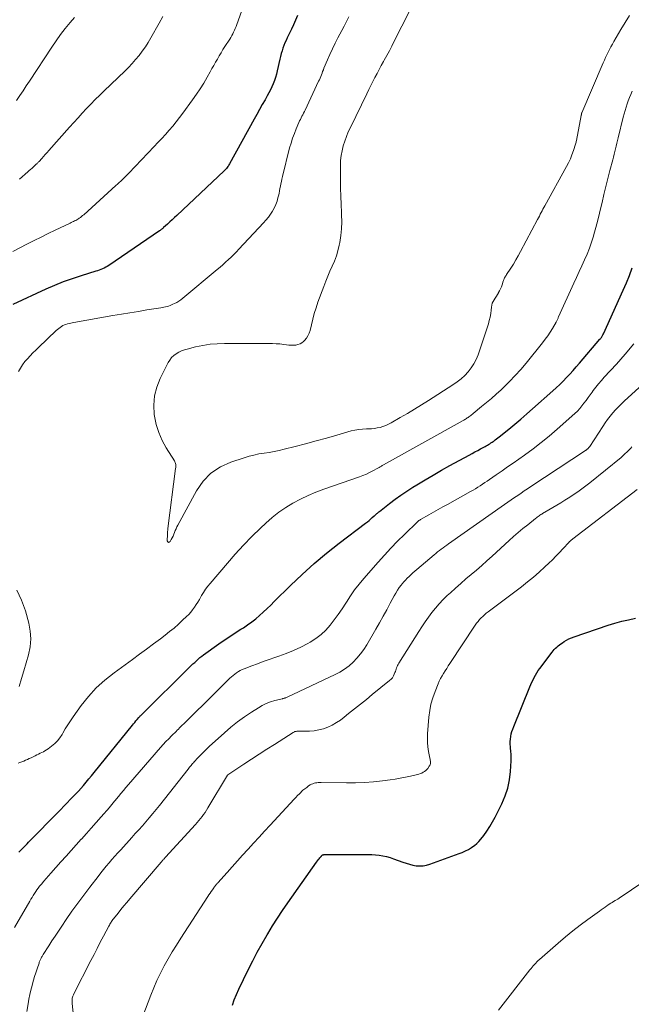
# Model space of a CAD drawing. Units: feet. Extents: x 1995000 to 2000035, y 530000 to 535000.
# Drawn here: x 1995945 to 1996051, y 531842 to 532013 of the extents above; entities that cross this region are included whole.
import ezdxf

# ---------------------------------------------------------------- set-up
doc = ezdxf.new("R2010")
doc.units = ezdxf.units.FT
doc.header["$LTSCALE"] = 100
doc.header["$MEASUREMENT"] = 0
doc.layers.add('CONTOUR INDEX', color=32, linetype='Continuous', lineweight=25)
doc.layers.add('CONTOUR INTERMEDIATE', color=40, linetype='Continuous', lineweight=15)

msp = doc.modelspace()

# ---------------------------------------------------------------- linework, layer by layer
at = {"layer": 'CONTOUR INDEX', "flags": 128}
for points, elevation in [([(1995992.91, 532014.17), (1995992.57, 532013.36), (1995992.22, 532012.56), (1995991.85, 532011.77), (1995991.47, 532010.98), (1995991.14, 532010.3), (1995990.93, 532009.85), (1995990.73, 532009.4), (1995990.55, 532008.94), (1995990.37, 532008.48), (1995990.22, 532008.01), (1995990.07, 532007.54), (1995989.95, 532007.06), (1995989.83, 532006.58), (1995989.39, 532004.55), (1995989.25, 532003.97), (1995989.09, 532003.4), (1995988.89, 532002.84), (1995988.68, 532002.29), (1995988.45, 532001.74), (1995988.2, 532001.21), (1995987.93, 532000.68), (1995987.64, 532000.16), (1995987.26, 531999.5), (1995986.78, 531998.65), (1995986.29, 531997.8), (1995985.82, 531996.95), (1995985.35, 531996.1), (1995981.08, 531988.36), (1995980.98, 531988.19), (1995980.88, 531988.02), (1995980.77, 531987.86), (1995980.66, 531987.7), (1995980.54, 531987.54), (1995980.42, 531987.39), (1995980.28, 531987.25), (1995980.15, 531987.11), (1995971.89, 531979.35), (1995971.49, 531978.97), (1995971.08, 531978.6), (1995970.67, 531978.22), (1995970.26, 531977.84), (1995969.6, 531977.24), (1995969.52, 531977.17), (1995969.44, 531977.09), (1995969.35, 531977.02), (1995969.27, 531976.95), (1995969.18, 531976.88), (1995969.09, 531976.82), (1995969, 531976.75), (1995968.91, 531976.69), (1995960.04, 531970.64), (1995959.78, 531970.47), (1995959.51, 531970.32), (1995959.23, 531970.18), (1995958.95, 531970.05), (1995958.66, 531969.94), (1995958.36, 531969.83), (1995958.07, 531969.73), (1995957.77, 531969.63), (1995955.23, 531968.84), (1995953.67, 531968.32), (1995952.12, 531967.77), (1995950.6, 531967.15), (1995949.09, 531966.49), (1995943.33, 531963.84)], 900), ([(1995944.38, 531868.44), (1995944.66, 531868.74), (1995944.94, 531869.03), (1995945.23, 531869.32), (1995945.52, 531869.6), (1995945.81, 531869.89), (1995946.09, 531870.18), (1995946.38, 531870.47), (1995951.11, 531875.34), (1995951.67, 531875.9), (1995952.22, 531876.47), (1995952.78, 531877.04), (1995953.33, 531877.61), (1995954.33, 531878.63), (1995954.38, 531878.69), (1995954.44, 531878.75), (1995954.5, 531878.81), (1995954.55, 531878.86), (1995954.61, 531878.92), (1995954.66, 531878.98), (1995954.72, 531879.04), (1995954.77, 531879.1), (1995955.63, 531880.09), (1995956.11, 531880.65), (1995956.58, 531881.21), (1995957.05, 531881.77), (1995957.51, 531882.34), (1995964.18, 531890.58), (1995964.38, 531890.82), (1995964.58, 531891.07), (1995964.79, 531891.31), (1995964.99, 531891.56), (1995965.28, 531891.89), (1995965.34, 531891.96), (1995965.41, 531892.04), (1995965.47, 531892.11), (1995965.54, 531892.18), (1995965.61, 531892.25), (1995965.68, 531892.32), (1995965.75, 531892.39), (1995965.82, 531892.46), (1995974.12, 531900.66), (1995974.41, 531900.95), (1995974.71, 531901.24), (1995975.01, 531901.52), (1995975.31, 531901.8), (1995975.61, 531902.07), (1995975.92, 531902.34), (1995976.25, 531902.59), (1995976.57, 531902.83), (1995979.23, 531904.74), (1995980.17, 531905.4), (1995981.11, 531906.05), (1995982.08, 531906.67), (1995983.05, 531907.29), (1995983.49, 531907.56), (1995984.23, 531908.05), (1995984.95, 531908.56), (1995985.64, 531909.1), (1995986.31, 531909.68), (1995986.96, 531910.27), (1995987.61, 531910.88), (1995988.25, 531911.49), (1995988.88, 531912.11), (1995991.7, 531914.91), (1995993.73, 531916.85), (1995995.81, 531918.73), (1995997.97, 531920.53), (1996000.18, 531922.27), (1996004.79, 531925.77), (1996005.09, 531926), (1996005.38, 531926.23), (1996005.66, 531926.47), (1996005.95, 531926.72), (1996006.28, 531927.01), (1996006.39, 531927.11), (1996006.5, 531927.21), (1996006.62, 531927.32), (1996006.73, 531927.42), (1996006.84, 531927.53), (1996006.96, 531927.63), (1996007.07, 531927.73), (1996007.19, 531927.82), (1996008.92, 531929.17), (1996009.92, 531929.92), (1996010.93, 531930.65), (1996011.97, 531931.34), (1996013.02, 531932.01), (1996013.72, 531932.44), (1996015.14, 531933.3), (1996016.57, 531934.15), (1996018.02, 531934.97), (1996019.47, 531935.78), (1996022.83, 531937.62), (1996023.32, 531937.89), (1996023.82, 531938.16), (1996024.31, 531938.42), (1996024.81, 531938.69), (1996025.38, 531939), (1996025.59, 531939.11), (1996025.79, 531939.23), (1996026, 531939.35), (1996026.21, 531939.47), (1996026.41, 531939.6), (1996026.61, 531939.73), (1996026.8, 531939.87), (1996027, 531940), (1996027.09, 531940.07), (1996027.33, 531940.25), (1996027.57, 531940.43), (1996027.8, 531940.61), (1996028.03, 531940.8), (1996029.7, 531942.15), (1996030.75, 531943.01), (1996031.8, 531943.89), (1996032.84, 531944.78), (1996033.87, 531945.68), (1996037.37, 531948.78), (1996037.99, 531949.34), (1996038.6, 531949.92), (1996039.2, 531950.51), (1996039.78, 531951.11), (1996040.36, 531951.72), (1996040.93, 531952.34), (1996041.48, 531952.96), (1996042.03, 531953.6), (1996045.59, 531957.79), (1996045.68, 531957.89), (1996045.76, 531958), (1996045.85, 531958.11), (1996045.92, 531958.23), (1996046, 531958.34), (1996046.07, 531958.46), (1996046.13, 531958.59), (1996046.19, 531958.71), (1996049.67, 531966.34), (1996050.22, 531967.62), (1996050.75, 531968.91), (1996051.23, 531970.21)], 900), ([(1995981.57, 531841.79), (1995981.89, 531842.76), (1995982.27, 531843.7), (1995982.69, 531844.63), (1995984.34, 531847.99), (1995985.12, 531849.53), (1995985.92, 531851.06), (1995986.76, 531852.56), (1995987.62, 531854.06), (1995987.74, 531854.25), (1995988.57, 531855.63), (1995989.43, 531856.99), (1995990.32, 531858.33), (1995991.24, 531859.65), (1995996.25, 531866.74), (1995996.38, 531866.93), (1995996.52, 531867.12), (1995996.67, 531867.3), (1995996.82, 531867.48), (1995997.02, 531867.73), (1995997.07, 531867.78), (1995997.13, 531867.83), (1995997.18, 531867.88), (1995997.24, 531867.93), (1995997.3, 531867.97), (1995997.37, 531868), (1995997.43, 531868.02), (1995997.5, 531868.04), (1995997.53, 531868.04), (1995997.61, 531868.06), (1995997.7, 531868.07), (1995997.78, 531868.07), (1995997.87, 531868.07), (1996004.54, 531868.06), (1996005.19, 531868.05), (1996005.84, 531868.03), (1996006.49, 531867.98), (1996007.14, 531867.92), (1996007.79, 531867.83), (1996008.42, 531867.7), (1996009.05, 531867.53), (1996009.66, 531867.32), (1996011.24, 531866.73), (1996011.82, 531866.53), (1996012.41, 531866.35), (1996013.01, 531866.22), (1996013.61, 531866.11), (1996014.21, 531866.07), (1996014.81, 531866.08), (1996015.4, 531866.19), (1996015.98, 531866.35), (1996021.06, 531868.21), (1996021.61, 531868.43), (1996022.16, 531868.68), (1996022.68, 531868.95), (1996023.2, 531869.25), (1996023.3, 531869.31), (1996023.74, 531869.62), (1996024.15, 531869.96), (1996024.53, 531870.34), (1996024.88, 531870.75), (1996025.37, 531871.38), (1996025.91, 531872.14), (1996026.43, 531872.93), (1996026.9, 531873.74), (1996027.34, 531874.57), (1996028.5, 531876.9), (1996029.07, 531878.25), (1996029.53, 531879.63), (1996029.82, 531881.06), (1996030, 531882.52), (1996030.12, 531884.35), (1996030.14, 531884.91), (1996030.14, 531885.48), (1996030.1, 531886.04), (1996030.04, 531886.6), (1996030.01, 531886.82), (1996029.97, 531887.27), (1996029.96, 531887.72), (1996030, 531888.16), (1996030.06, 531888.61), (1996030.16, 531889.05), (1996030.28, 531889.48), (1996030.42, 531889.91), (1996030.58, 531890.34), (1996033.39, 531897.23), (1996033.57, 531897.65), (1996033.76, 531898.07), (1996033.95, 531898.49), (1996034.15, 531898.9), (1996034.37, 531899.31), (1996034.6, 531899.7), (1996034.86, 531900.09), (1996035.12, 531900.46), (1996037.26, 531903.29), (1996037.45, 531903.53), (1996037.65, 531903.76), (1996037.86, 531903.98), (1996038.08, 531904.19), (1996038.31, 531904.39), (1996038.55, 531904.58), (1996038.8, 531904.76), (1996039.05, 531904.93), (1996039.35, 531905.13), (1996039.77, 531905.37), (1996040.19, 531905.59), (1996040.64, 531905.79), (1996041.09, 531905.96), (1996047.02, 531907.97), (1996048.2, 531908.34), (1996049.39, 531908.68), (1996050.6, 531908.95), (1996051.81, 531909.19)], 920)]:
    msp.add_lwpolyline(points, dxfattribs=dict(at, elevation=elevation))
at = {"layer": 'CONTOUR INTERMEDIATE', "flags": 128}
for points, elevation in [([(1995987.03, 532025.81), (1995982.34, 532012.6), (1995982.21, 532012.26), (1995982.08, 532011.94), (1995981.94, 532011.61), (1995981.79, 532011.29), (1995981.64, 532010.98), (1995981.47, 532010.67), (1995981.29, 532010.36), (1995981.11, 532010.06), (1995980.27, 532008.77), (1995979.93, 532008.23), (1995979.6, 532007.69), (1995979.27, 532007.14), (1995978.96, 532006.59), (1995978.64, 532006.04), (1995978.33, 532005.48), (1995978.02, 532004.93), (1995977.7, 532004.37), (1995977.18, 532003.44), (1995976.58, 532002.42), (1995975.97, 532001.43), (1995975.31, 532000.45), (1995974.64, 531999.49), (1995972.96, 531997.19), (1995972.38, 531996.42), (1995971.79, 531995.67), (1995971.18, 531994.92), (1995970.56, 531994.19), (1995969.92, 531993.47), (1995969.28, 531992.76), (1995968.62, 531992.06), (1995967.96, 531991.36), (1995963.54, 531986.72), (1995963.26, 531986.44), (1995962.99, 531986.16), (1995962.71, 531985.89), (1995962.43, 531985.62), (1995962.15, 531985.35), (1995961.87, 531985.08), (1995961.58, 531984.82), (1995961.29, 531984.56), (1995955.69, 531979.48), (1995955.5, 531979.32), (1995955.31, 531979.16), (1995955.11, 531979.01), (1995954.9, 531978.87), (1995954.85, 531978.83), (1995954.67, 531978.71), (1995954.48, 531978.6), (1995954.3, 531978.5), (1995954.1, 531978.4), (1995953.91, 531978.31), (1995953.72, 531978.22), (1995953.52, 531978.12), (1995953.33, 531978.03), (1995950.72, 531976.8), (1995949.49, 531976.2), (1995948.25, 531975.6), (1995947.03, 531974.98), (1995945.8, 531974.35), (1995944.58, 531973.72), (1995943.36, 531973.09)], 904), ([(1996012.43, 532014.95), (1996009.78, 532009.68), (1996009.36, 532008.85), (1996008.93, 532008.03), (1996008.49, 532007.22), (1996008.04, 532006.41), (1996007.91, 532006.17), (1996007.52, 532005.48), (1996007.14, 532004.78), (1996006.77, 532004.09), (1996006.4, 532003.39), (1996006.04, 532002.68), (1996005.68, 532001.98), (1996005.32, 532001.27), (1996004.98, 532000.56), (1996002.13, 531994.69), (1996001.77, 531993.91), (1996001.44, 531993.11), (1996001.15, 531992.3), (1996000.88, 531991.47), (1996000.68, 531990.63), (1996000.52, 531989.79), (1996000.43, 531988.94), (1996000.4, 531988.08), (1996000.4, 531985.53), (1996000.41, 531984.11), (1996000.44, 531982.7), (1996000.5, 531981.28), (1996000.58, 531979.86), (1996000.61, 531979.46), (1996000.64, 531978.25), (1996000.6, 531977.05), (1996000.48, 531975.85), (1996000.28, 531974.65), (1996000.18, 531974.15), (1995999.96, 531973.22), (1995999.69, 531972.3), (1995999.35, 531971.41), (1995998.97, 531970.53), (1995998.57, 531969.65), (1995998.19, 531968.77), (1995997.83, 531967.88), (1995997.48, 531966.98), (1995996.49, 531964.25), (1995996.16, 531963.28), (1995995.85, 531962.3), (1995995.58, 531961.31), (1995995.33, 531960.32), (1995995.1, 531959.33), (1995994.94, 531958.85), (1995994.74, 531958.39), (1995994.46, 531957.97), (1995994.14, 531957.58), (1995993.98, 531957.41), (1995993.68, 531957.16), (1995993.36, 531956.97), (1995993, 531956.85), (1995992.62, 531956.78), (1995992.22, 531956.76), (1995991.82, 531956.77), (1995991.42, 531956.79), (1995991.02, 531956.83), (1995990.52, 531956.9), (1995989.87, 531956.97), (1995989.22, 531957.02), (1995988.57, 531957.05), (1995987.92, 531957.07), (1995980.22, 531957.06), (1995978.94, 531957.02), (1995977.68, 531956.91), (1995976.42, 531956.71), (1995975.17, 531956.45), (1995973.73, 531956.09), (1995973.22, 531955.94), (1995972.72, 531955.76), (1995972.24, 531955.52), (1995971.78, 531955.26), (1995971.36, 531954.94), (1995970.98, 531954.59), (1995970.67, 531954.17), (1995970.39, 531953.72), (1995969.01, 531950.96), (1995968.42, 531949.45), (1995968.02, 531947.91), (1995967.91, 531946.32), (1995967.98, 531944.71), (1995968.02, 531944.42), (1995968.32, 531942.95), (1995968.74, 531941.53), (1995969.34, 531940.18), (1995970.05, 531938.87), (1995971.49, 531936.6), (1995971.57, 531936.45), (1995971.63, 531936.3), (1995971.67, 531936.14), (1995971.7, 531935.97), (1995971.71, 531935.8), (1995971.71, 531935.63), (1995971.7, 531935.46), (1995971.68, 531935.29), (1995970.35, 531924.81), (1995970.33, 531924.55), (1995970.3, 531924.3), (1995970.29, 531924.04), (1995970.27, 531923.79), (1995970.24, 531922.68), (1995970.32, 531922.51), (1995970.43, 531922.41), (1995970.57, 531922.44), (1995970.73, 531922.54), (1995970.92, 531922.89), (1995971.09, 531923.19), (1995971.24, 531923.51), (1995971.38, 531923.83), (1995971.51, 531924.15), (1995971.64, 531924.48), (1995971.78, 531924.8), (1995971.93, 531925.11), (1995972.09, 531925.42), (1995975.32, 531931.4), (1995976.49, 531933.06), (1995977.84, 531934.48), (1995979.48, 531935.56), (1995981.32, 531936.41), (1995983.62, 531937.16), (1995984.48, 531937.41), (1995985.34, 531937.63), (1995986.21, 531937.81), (1995987.09, 531937.95), (1995987.97, 531938.09), (1995988.85, 531938.25), (1995989.72, 531938.43), (1995990.59, 531938.64), (1995992.51, 531939.13), (1995994.33, 531939.6), (1995996.15, 531940.09), (1995997.96, 531940.59), (1995999.77, 531941.1), (1996002.27, 531941.82), (1996002.93, 531941.98), (1996003.6, 531942.1), (1996004.27, 531942.16), (1996004.95, 531942.18), (1996005.28, 531942.18), (1996005.79, 531942.2), (1996006.31, 531942.25), (1996006.81, 531942.34), (1996007.31, 531942.45), (1996007.8, 531942.61), (1996008.29, 531942.79), (1996008.75, 531943.01), (1996009.21, 531943.25), (1996010.81, 531944.17), (1996012.05, 531944.89), (1996013.29, 531945.63), (1996014.52, 531946.38), (1996015.74, 531947.15), (1996020, 531949.86), (1996020.72, 531950.36), (1996021.4, 531950.9), (1996022.04, 531951.49), (1996022.65, 531952.12), (1996023.18, 531952.8), (1996023.66, 531953.52), (1996024.04, 531954.29), (1996024.37, 531955.1), (1996026.16, 531960.47), (1996026.33, 531961.06), (1996026.48, 531961.65), (1996026.58, 531962.25), (1996026.66, 531962.86), (1996026.7, 531963.37), (1996026.76, 531963.72), (1996026.85, 531964.05), (1996026.99, 531964.37), (1996027.17, 531964.68), (1996027.36, 531964.97), (1996027.56, 531965.27), (1996027.74, 531965.58), (1996027.93, 531965.88), (1996027.95, 531965.92), (1996028.13, 531966.25), (1996028.3, 531966.59), (1996028.44, 531966.93), (1996028.57, 531967.29), (1996028.76, 531967.88), (1996028.81, 531968.04), (1996028.87, 531968.19), (1996028.93, 531968.34), (1996029, 531968.49), (1996029.07, 531968.64), (1996029.15, 531968.78), (1996029.24, 531968.92), (1996029.32, 531969.06), (1996030.07, 531970.18), (1996030.52, 531970.89), (1996030.95, 531971.61), (1996031.37, 531972.33), (1996031.77, 531973.07), (1996034.74, 531978.66), (1996034.9, 531978.95), (1996035.06, 531979.25), (1996035.21, 531979.55), (1996035.36, 531979.86), (1996035.51, 531980.16), (1996035.67, 531980.46), (1996035.83, 531980.75), (1996035.99, 531981.05), (1996039.78, 531987.85), (1996040.13, 531988.53), (1996040.45, 531989.22), (1996040.73, 531989.92), (1996040.98, 531990.64), (1996041.34, 531991.79), (1996041.39, 531991.95), (1996041.43, 531992.1), (1996041.47, 531992.26), (1996041.5, 531992.42), (1996042.33, 531996.75), (1996042.34, 531996.82), (1996042.36, 531996.89), (1996042.37, 531996.96), (1996042.39, 531997.03), (1996042.41, 531997.14), (1996042.44, 531997.24), (1996046.16, 532005.91), (1996046.37, 532006.38), (1996046.58, 532006.85), (1996046.81, 532007.32), (1996047.03, 532007.79), (1996047.27, 532008.25), (1996047.51, 532008.71), (1996047.76, 532009.17), (1996048.02, 532009.62), (1996049.25, 532011.76), (1996049.97, 532012.96), (1996050.73, 532014.15)], 892), ([(1995954.05, 532013.81), (1995953.33, 532012.97), (1995952.48, 532011.92), (1995951.65, 532010.86), (1995950.87, 532009.76), (1995950.11, 532008.65), (1995946.23, 532002.74), (1995945.67, 532001.9), (1995945.11, 532001.06), (1995944.53, 532000.23), (1995943.95, 531999.4)], 912), ([(1996001.88, 532013.96), (1996001.47, 532013.15), (1996001.05, 532012.34), (1996000.63, 532011.54), (1995999.96, 532010.3), (1995999.46, 532009.35), (1995998.99, 532008.38), (1995998.54, 532007.41), (1995998.12, 532006.43), (1995997.53, 532005.01), (1995997.42, 532004.73), (1995997.3, 532004.44), (1995997.19, 532004.15), (1995997.08, 532003.86), (1995996.97, 532003.57), (1995996.85, 532003.29), (1995996.73, 532003), (1995996.6, 532002.72), (1995994.24, 531997.71), (1995994.11, 531997.43), (1995993.98, 531997.16), (1995993.84, 531996.89), (1995993.7, 531996.62), (1995993.56, 531996.35), (1995993.42, 531996.08), (1995993.29, 531995.81), (1995993.17, 531995.53), (1995992.7, 531994.46), (1995992.37, 531993.64), (1995992.06, 531992.81), (1995991.79, 531991.96), (1995991.55, 531991.11), (1995990.3, 531986.12), (1995990.2, 531985.7), (1995990.11, 531985.29), (1995990.02, 531984.87), (1995989.95, 531984.45), (1995989.87, 531984.04), (1995989.79, 531983.62), (1995989.7, 531983.2), (1995989.61, 531982.79), (1995989.52, 531982.43), (1995989.36, 531981.85), (1995989.16, 531981.28), (1995988.91, 531980.74), (1995988.62, 531980.2), (1995988.57, 531980.12), (1995988.22, 531979.57), (1995987.84, 531979.04), (1995987.43, 531978.53), (1995987, 531978.04), (1995982.72, 531973.51), (1995982.27, 531973.04), (1995981.81, 531972.57), (1995981.35, 531972.11), (1995980.88, 531971.66), (1995980.4, 531971.21), (1995979.92, 531970.77), (1995979.43, 531970.34), (1995978.93, 531969.92), (1995972.95, 531964.95), (1995972.61, 531964.68), (1995972.25, 531964.44), (1995971.89, 531964.22), (1995971.51, 531964.02), (1995971.22, 531963.88), (1995970.97, 531963.77), (1995970.72, 531963.66), (1995970.46, 531963.58), (1995970.19, 531963.51), (1995969.92, 531963.44), (1995969.65, 531963.39), (1995969.38, 531963.34), (1995969.1, 531963.29), (1995966.69, 531962.9), (1995965.21, 531962.65), (1995963.73, 531962.41), (1995962.25, 531962.16), (1995960.77, 531961.91), (1995953.99, 531960.73), (1995953.7, 531960.68), (1995953.42, 531960.62), (1995953.13, 531960.55), (1995952.85, 531960.48), (1995952.57, 531960.39), (1995952.31, 531960.29), (1995952.05, 531960.16), (1995951.8, 531960.01), (1995951.56, 531959.85), (1995951.33, 531959.68), (1995951.11, 531959.49), (1995950.89, 531959.3), (1995947.82, 531956.36), (1995947.33, 531955.88), (1995946.84, 531955.4), (1995946.36, 531954.91), (1995945.88, 531954.41), (1995945.44, 531953.89), (1995945.02, 531953.36), (1995944.65, 531952.78), (1995944.32, 531952.19)], 896), ([(1995969.48, 532014.02), (1995968.83, 532012.85), (1995967.4, 532010.29), (1995966.93, 532009.49), (1995966.43, 532008.71), (1995965.89, 532007.95), (1995965.33, 532007.21), (1995964.73, 532006.5), (1995964.12, 532005.8), (1995963.48, 532005.13), (1995962.82, 532004.48), (1995959.25, 532001.08), (1995958.47, 532000.32), (1995957.69, 531999.55), (1995956.93, 531998.76), (1995956.17, 531997.96), (1995955.43, 531997.16), (1995954.69, 531996.35), (1995953.95, 531995.54), (1995953.22, 531994.72), (1995949.61, 531990.69), (1995949.29, 531990.34), (1995948.98, 531989.99), (1995948.67, 531989.64), (1995948.36, 531989.29), (1995947.9, 531988.77), (1995947.82, 531988.68), (1995947.73, 531988.59), (1995947.65, 531988.51), (1995947.57, 531988.42), (1995947.49, 531988.34), (1995947.4, 531988.26), (1995947.31, 531988.17), (1995947.23, 531988.09), (1995946.92, 531987.81), (1995946.68, 531987.59), (1995946.44, 531987.37), (1995946.19, 531987.16), (1995945.94, 531986.94), (1995944.49, 531985.7)], 908), ([(1995944.24, 531883.98), (1995944.58, 531884.07), (1995944.91, 531884.19), (1995945.24, 531884.32), (1995945.56, 531884.46), (1995945.88, 531884.61), (1995946.2, 531884.76), (1995946.52, 531884.91), (1995947.2, 531885.26), (1995947.49, 531885.4), (1995947.78, 531885.54), (1995948.07, 531885.68), (1995948.36, 531885.82), (1995948.65, 531885.96), (1995948.93, 531886.12), (1995949.2, 531886.29), (1995949.47, 531886.47), (1995950.09, 531886.91), (1995950.63, 531887.36), (1995951.12, 531887.84), (1995951.55, 531888.39), (1995951.92, 531888.97), (1995952.05, 531889.2), (1995952.47, 531889.92), (1995952.9, 531890.63), (1995953.36, 531891.33), (1995953.84, 531892.02), (1995955.25, 531893.98), (1995956.52, 531895.57), (1995957.87, 531897.07), (1995959.37, 531898.43), (1995960.96, 531899.7), (1995964.17, 531902.03), (1995965.39, 531902.92), (1995966.61, 531903.81), (1995967.83, 531904.72), (1995969.04, 531905.63), (1995969.85, 531906.24), (1995970.64, 531906.87), (1995971.42, 531907.5), (1995972.17, 531908.17), (1995972.91, 531908.85), (1995973.59, 531909.5), (1995973.97, 531909.88), (1995974.33, 531910.28), (1995974.66, 531910.69), (1995974.97, 531911.12), (1995975.27, 531911.57), (1995975.56, 531912.02), (1995975.84, 531912.48), (1995976.11, 531912.94), (1995976.22, 531913.15), (1995976.56, 531913.71), (1995976.92, 531914.25), (1995977.31, 531914.77), (1995977.72, 531915.28), (1995980.7, 531918.79), (1995982.09, 531920.37), (1995983.52, 531921.92), (1995984.98, 531923.43), (1995986.48, 531924.91), (1995987.38, 531925.77), (1995988.49, 531926.76), (1995989.64, 531927.68), (1995990.86, 531928.5), (1995992.12, 531929.27), (1995993.43, 531929.96), (1995994.77, 531930.6), (1995996.13, 531931.17), (1995997.52, 531931.69), (1996003.72, 531933.84), (1996004.32, 531934.06), (1996004.91, 531934.31), (1996005.48, 531934.58), (1996006.05, 531934.87), (1996006.91, 531935.33), (1996007.04, 531935.4), (1996007.16, 531935.48), (1996007.29, 531935.55), (1996007.41, 531935.63), (1996007.53, 531935.71), (1996007.66, 531935.79), (1996007.78, 531935.86), (1996007.91, 531935.94), (1996021.75, 531943.64), (1996021.9, 531943.72), (1996022.05, 531943.81), (1996022.2, 531943.9), (1996022.34, 531943.99), (1996022.49, 531944.09), (1996022.63, 531944.19), (1996022.77, 531944.29), (1996022.91, 531944.39), (1996022.94, 531944.41), (1996023.09, 531944.53), (1996023.24, 531944.65), (1996023.39, 531944.77), (1996023.54, 531944.89), (1996024.99, 531946.06), (1996025.86, 531946.77), (1996026.71, 531947.5), (1996027.55, 531948.25), (1996028.38, 531949.01), (1996028.83, 531949.43), (1996029.85, 531950.43), (1996030.85, 531951.46), (1996031.8, 531952.53), (1996032.72, 531953.63), (1996035.6, 531957.18), (1996036.06, 531957.78), (1996036.51, 531958.4), (1996036.93, 531959.03), (1996037.33, 531959.68), (1996037.97, 531960.77), (1996038.04, 531960.88), (1996038.09, 531960.99), (1996038.15, 531961.11), (1996038.2, 531961.22), (1996038.25, 531961.34), (1996038.3, 531961.45), (1996038.35, 531961.57), (1996038.4, 531961.68), (1996041.06, 531967.56), (1996041.52, 531968.57), (1996041.98, 531969.58), (1996042.44, 531970.6), (1996042.9, 531971.61), (1996043.35, 531972.63), (1996043.76, 531973.66), (1996044.13, 531974.7), (1996044.47, 531975.76), (1996044.55, 531976.06), (1996044.9, 531977.28), (1996045.23, 531978.51), (1996045.54, 531979.74), (1996045.82, 531980.97), (1996045.96, 531981.59), (1996046.29, 531983), (1996046.62, 531984.41), (1996046.97, 531985.81), (1996047.34, 531987.21), (1996047.83, 531989.05), (1996047.95, 531989.53), (1996048.08, 531990), (1996048.2, 531990.48), (1996048.32, 531990.96), (1996048.44, 531991.44), (1996048.55, 531991.92), (1996048.67, 531992.4), (1996048.79, 531992.88), (1996049.66, 531996.49), (1996049.81, 531997.07), (1996049.97, 531997.64), (1996050.14, 531998.21), (1996050.32, 531998.77), (1996050.52, 531999.33), (1996050.72, 531999.89), (1996050.95, 532000.44), (1996051.19, 532000.98)], 896), ([(1995943.62, 531855.33), (1995946.3, 531859.92), (1995946.49, 531860.26), (1995946.7, 531860.59), (1995946.9, 531860.93), (1995947.11, 531861.26), (1995947.32, 531861.59), (1995947.54, 531861.91), (1995947.77, 531862.22), (1995948.01, 531862.53), (1995948.32, 531862.91), (1995948.72, 531863.39), (1995949.12, 531863.88), (1995949.54, 531864.36), (1995949.95, 531864.83), (1995951.72, 531866.8), (1995952.6, 531867.78), (1995953.48, 531868.76), (1995954.36, 531869.73), (1995955.24, 531870.71), (1995955.27, 531870.74), (1995956.14, 531871.7), (1995957, 531872.66), (1995957.85, 531873.63), (1995958.7, 531874.6), (1995960.15, 531876.25), (1995960.28, 531876.4), (1995960.4, 531876.54), (1995960.52, 531876.69), (1995960.64, 531876.83), (1995960.76, 531876.98), (1995960.88, 531877.13), (1995961, 531877.28), (1995961.12, 531877.42), (1995961.74, 531878.17), (1995962.17, 531878.69), (1995962.6, 531879.21), (1995963.04, 531879.73), (1995963.48, 531880.24), (1995969.08, 531886.68), (1995969.54, 531887.2), (1995970.01, 531887.72), (1995970.49, 531888.22), (1995970.98, 531888.72), (1995971.83, 531889.56), (1995971.89, 531889.63), (1995971.96, 531889.7), (1995972.03, 531889.77), (1995972.11, 531889.83), (1995972.18, 531889.9), (1995972.25, 531889.96), (1995972.32, 531890.03), (1995972.39, 531890.1), (1995973.58, 531891.28), (1995974.24, 531891.93), (1995974.9, 531892.59), (1995975.57, 531893.24), (1995976.24, 531893.9), (1995981.15, 531898.74), (1995981.43, 531899), (1995981.71, 531899.25), (1995982.01, 531899.48), (1995982.32, 531899.7), (1995982.63, 531899.91), (1995982.96, 531900.09), (1995983.3, 531900.26), (1995983.65, 531900.41), (1995984.94, 531900.9), (1995985.94, 531901.28), (1995986.95, 531901.65), (1995987.96, 531902.01), (1995988.98, 531902.36), (1995989.64, 531902.58), (1995990.95, 531903.06), (1995992.23, 531903.58), (1995993.49, 531904.18), (1995994.73, 531904.82), (1995995.13, 531905.05), (1995996.1, 531905.66), (1995997.02, 531906.35), (1995997.85, 531907.15), (1995998.62, 531908.01), (1995999.33, 531908.93), (1996000.02, 531909.87), (1996000.68, 531910.84), (1996001.31, 531911.82), (1996001.43, 531912.01), (1996002.14, 531913.08), (1996002.87, 531914.13), (1996003.66, 531915.14), (1996004.48, 531916.13), (1996006.95, 531918.95), (1996008.06, 531920.19), (1996009.19, 531921.41), (1996010.35, 531922.61), (1996011.53, 531923.78), (1996013.8, 531925.97), (1996013.86, 531926.03), (1996013.93, 531926.09), (1996013.99, 531926.14), (1996014.06, 531926.2), (1996014.13, 531926.25), (1996014.2, 531926.3), (1996014.28, 531926.34), (1996014.35, 531926.38), (1996015.82, 531927.21), (1996016.63, 531927.67), (1996017.44, 531928.12), (1996018.26, 531928.58), (1996019.07, 531929.03), (1996023.08, 531931.28), (1996023.5, 531931.53), (1996023.92, 531931.77), (1996024.34, 531932.03), (1996024.75, 531932.29), (1996025.17, 531932.56), (1996025.57, 531932.83), (1996025.97, 531933.09), (1996026.37, 531933.37), (1996027.55, 531934.18), (1996028.54, 531934.86), (1996029.52, 531935.55), (1996030.5, 531936.23), (1996031.49, 531936.92), (1996032.48, 531937.63), (1996033.94, 531938.7), (1996035.38, 531939.8), (1996036.77, 531940.94), (1996038.14, 531942.12), (1996041.24, 531944.87), (1996041.67, 531945.29), (1996042.08, 531945.72), (1996042.46, 531946.17), (1996042.82, 531946.65), (1996043.17, 531947.14), (1996043.52, 531947.62), (1996043.87, 531948.11), (1996044.23, 531948.59), (1996044.42, 531948.85), (1996044.88, 531949.46), (1996045.36, 531950.05), (1996045.85, 531950.63), (1996046.36, 531951.2), (1996048.48, 531953.48), (1996050.02, 531955.21), (1996051.51, 531956.98)], 904), ([(1995945.75, 531840.7), (1995945.98, 531842.05), (1995946.13, 531842.86), (1995946.3, 531843.66), (1995946.48, 531844.45), (1995946.68, 531845.25), (1995946.75, 531845.51), (1995946.94, 531846.16), (1995947.13, 531846.82), (1995947.33, 531847.47), (1995947.55, 531848.12), (1995947.9, 531849.16), (1995947.95, 531849.29), (1995948, 531849.42), (1995948.05, 531849.54), (1995948.1, 531849.67), (1995948.16, 531849.79), (1995948.22, 531849.91), (1995948.28, 531850.03), (1995948.35, 531850.15), (1995948.42, 531850.28), (1995948.49, 531850.4), (1995948.56, 531850.51), (1995948.63, 531850.63), (1995949.58, 531852.13), (1995950.14, 531853), (1995950.7, 531853.86), (1995951.27, 531854.71), (1995951.85, 531855.56), (1995952.65, 531856.74), (1995953.64, 531858.17), (1995954.65, 531859.59), (1995955.69, 531860.99), (1995956.74, 531862.37), (1995958.18, 531864.24), (1995958.65, 531864.84), (1995959.13, 531865.43), (1995959.61, 531866.02), (1995960.1, 531866.6), (1995960.6, 531867.18), (1995961.1, 531867.75), (1995961.61, 531868.32), (1995962.12, 531868.88), (1995964.05, 531871.01), (1995964.67, 531871.7), (1995965.28, 531872.38), (1995965.9, 531873.07), (1995966.5, 531873.77), (1995967.1, 531874.47), (1995967.7, 531875.17), (1995968.28, 531875.88), (1995968.86, 531876.6), (1995973.85, 531882.91), (1995973.98, 531883.08), (1995974.11, 531883.24), (1995974.24, 531883.4), (1995974.37, 531883.56), (1995974.5, 531883.72), (1995974.64, 531883.88), (1995974.78, 531884.04), (1995974.92, 531884.19), (1995975.58, 531884.9), (1995976.07, 531885.4), (1995976.55, 531885.9), (1995977.05, 531886.38), (1995977.56, 531886.86), (1995980.2, 531889.27), (1995981.32, 531890.24), (1995982.48, 531891.17), (1995983.68, 531892.04), (1995984.92, 531892.87), (1995986.1, 531893.61), (1995986.79, 531894), (1995987.49, 531894.34), (1995988.21, 531894.62), (1995988.96, 531894.85), (1995990.28, 531895.19), (1995990.38, 531895.22), (1995990.49, 531895.24), (1995990.59, 531895.27), (1995990.7, 531895.29), (1995990.8, 531895.32), (1995990.9, 531895.35), (1995991, 531895.39), (1995991.1, 531895.44), (1995999.47, 531899.38), (1996000.32, 531899.83), (1996001.13, 531900.34), (1996001.89, 531900.92), (1996002.61, 531901.56), (1996003.27, 531902.26), (1996003.89, 531903), (1996004.45, 531903.78), (1996004.97, 531904.59), (1996006.55, 531907.29), (1996007.19, 531908.41), (1996007.83, 531909.54), (1996008.46, 531910.67), (1996009.07, 531911.81), (1996009.76, 531913.1), (1996010.03, 531913.59), (1996010.33, 531914.07), (1996010.65, 531914.54), (1996010.99, 531914.99), (1996011.13, 531915.17), (1996011.42, 531915.52), (1996011.72, 531915.86), (1996012.03, 531916.19), (1996012.35, 531916.5), (1996012.69, 531916.81), (1996013.02, 531917.12), (1996013.36, 531917.42), (1996013.71, 531917.71), (1996016.71, 531920.24), (1996017.01, 531920.49), (1996017.32, 531920.74), (1996017.64, 531920.98), (1996017.95, 531921.22), (1996018.27, 531921.46), (1996018.6, 531921.69), (1996018.92, 531921.92), (1996019.24, 531922.15), (1996028.99, 531929.02), (1996029.56, 531929.42), (1996030.13, 531929.82), (1996030.7, 531930.21), (1996031.27, 531930.6), (1996031.85, 531931), (1996032.42, 531931.39), (1996033, 531931.77), (1996033.57, 531932.16), (1996043.09, 531938.43), (1996043.14, 531938.46), (1996043.19, 531938.5), (1996043.24, 531938.53), (1996043.29, 531938.56), (1996043.34, 531938.6), (1996043.39, 531938.64), (1996043.43, 531938.68), (1996043.48, 531938.72), (1996043.54, 531938.79), (1996043.62, 531938.87), (1996043.69, 531938.96), (1996043.75, 531939.04), (1996043.81, 531939.13), (1996046.08, 531942.61), (1996046.49, 531943.22), (1996046.92, 531943.82), (1996047.37, 531944.39), (1996047.84, 531944.96), (1996048.32, 531945.51), (1996048.82, 531946.04), (1996049.34, 531946.56), (1996049.88, 531947.06), (1996054.86, 531951.62)], 908), ([(1995954.07, 531838.24), (1995953.68, 531842.1), (1995953.66, 531842.24), (1995953.66, 531842.37), (1995953.65, 531842.51), (1995953.65, 531842.65), (1995953.66, 531842.79), (1995953.68, 531842.93), (1995953.7, 531843.06), (1995953.74, 531843.19), (1995953.74, 531843.22), (1995953.79, 531843.36), (1995953.84, 531843.5), (1995953.9, 531843.64), (1995953.97, 531843.78), (1995956.93, 531849.6), (1995957.48, 531850.66), (1995958.02, 531851.71), (1995958.57, 531852.77), (1995959.12, 531853.82), (1995960.05, 531855.58), (1995960.15, 531855.75), (1995960.24, 531855.92), (1995960.34, 531856.08), (1995960.44, 531856.25), (1995960.55, 531856.41), (1995960.66, 531856.57), (1995960.78, 531856.73), (1995960.9, 531856.88), (1995961.66, 531857.84), (1995962.17, 531858.47), (1995962.69, 531859.1), (1995963.2, 531859.72), (1995963.73, 531860.34), (1995969.18, 531866.74), (1995969.27, 531866.85), (1995969.36, 531866.96), (1995969.46, 531867.06), (1995969.55, 531867.17), (1995969.64, 531867.27), (1995969.74, 531867.38), (1995969.83, 531867.48), (1995969.93, 531867.59), (1995975.16, 531873.28), (1995975.46, 531873.61), (1995975.75, 531873.96), (1995976.03, 531874.31), (1995976.31, 531874.66), (1995976.57, 531875.03), (1995976.83, 531875.4), (1995977.07, 531875.77), (1995977.31, 531876.16), (1995980.74, 531881.86), (1995980.79, 531881.91), (1995980.89, 531882), (1995980.91, 531882.01), (1995980.93, 531882.03), (1995980.94, 531882.04), (1995980.96, 531882.05), (1995983.58, 531883.78), (1995984.9, 531884.66), (1995986.24, 531885.52), (1995987.57, 531886.39), (1995988.91, 531887.24), (1995992.16, 531889.31), (1995992.26, 531889.37), (1995992.37, 531889.42), (1995992.48, 531889.45), (1995992.59, 531889.48), (1995992.7, 531889.5), (1995992.82, 531889.51), (1995992.94, 531889.52), (1995993.05, 531889.53), (1995994.99, 531889.55), (1995995.82, 531889.61), (1995996.64, 531889.74), (1995997.43, 531889.96), (1995998.21, 531890.25), (1995998.96, 531890.61), (1995999.69, 531891.02), (1996000.39, 531891.48), (1996001.06, 531891.98), (1996001.81, 531892.59), (1996002.85, 531893.42), (1996003.88, 531894.25), (1996004.91, 531895.08), (1996005.94, 531895.92), (1996008.95, 531898.34), (1996009.21, 531898.59), (1996009.44, 531898.85), (1996009.62, 531899.15), (1996009.78, 531899.47), (1996009.88, 531899.73), (1996009.96, 531899.94), (1996010.04, 531900.15), (1996010.11, 531900.36), (1996010.19, 531900.56), (1996010.27, 531900.77), (1996010.36, 531900.97), (1996010.47, 531901.17), (1996010.58, 531901.36), (1996014.03, 531906.89), (1996014.57, 531907.73), (1996015.13, 531908.56), (1996015.71, 531909.38), (1996016.31, 531910.19), (1996016.94, 531910.97), (1996017.59, 531911.72), (1996018.29, 531912.44), (1996019.01, 531913.14), (1996019.55, 531913.64), (1996020.44, 531914.45), (1996021.35, 531915.25), (1996022.26, 531916.04), (1996023.19, 531916.82), (1996024.11, 531917.6), (1996025.02, 531918.39), (1996025.92, 531919.19), (1996026.82, 531920), (1996029.78, 531922.73), (1996030.57, 531923.44), (1996031.37, 531924.14), (1996032.18, 531924.83), (1996033.01, 531925.5), (1996034.38, 531926.59), (1996034.53, 531926.7), (1996034.68, 531926.82), (1996034.83, 531926.93), (1996034.99, 531927.04), (1996035.14, 531927.14), (1996035.3, 531927.25), (1996035.46, 531927.35), (1996035.62, 531927.45), (1996036.69, 531928.08), (1996037.39, 531928.49), (1996038.08, 531928.9), (1996038.77, 531929.32), (1996039.46, 531929.74), (1996040.06, 531930.11), (1996041.04, 531930.73), (1996042, 531931.38), (1996042.93, 531932.07), (1996043.84, 531932.78), (1996049.28, 531937.21), (1996049.53, 531937.42), (1996049.78, 531937.64), (1996050.02, 531937.87), (1996050.26, 531938.11), (1996050.49, 531938.34), (1996050.72, 531938.58), (1996050.95, 531938.83), (1996051.18, 531939.07)], 912), ([(1995964.85, 531837), (1995967.35, 531843.55), (1995967.88, 531844.85), (1995968.44, 531846.14), (1995969.06, 531847.4), (1995969.71, 531848.65), (1995969.72, 531848.67), (1995970.4, 531849.89), (1995971.11, 531851.1), (1995971.83, 531852.29), (1995972.58, 531853.46), (1995977.28, 531860.72), (1995977.48, 531861.02), (1995977.68, 531861.32), (1995977.88, 531861.61), (1995978.09, 531861.9), (1995978.34, 531862.26), (1995978.42, 531862.37), (1995978.51, 531862.48), (1995978.6, 531862.59), (1995978.68, 531862.7), (1995978.77, 531862.81), (1995978.86, 531862.92), (1995978.96, 531863.02), (1995979.05, 531863.13), (1995980.65, 531864.93), (1995981.55, 531865.93), (1995982.45, 531866.93), (1995983.35, 531867.92), (1995984.26, 531868.92), (1995984.33, 531869.01), (1995985.28, 531870.04), (1995986.23, 531871.07), (1995987.18, 531872.11), (1995988.13, 531873.14), (1995992.33, 531877.68), (1995992.63, 531877.99), (1995992.93, 531878.31), (1995993.24, 531878.62), (1995993.54, 531878.93), (1995993.57, 531878.96), (1995993.87, 531879.24), (1995994.19, 531879.51), (1995994.52, 531879.75), (1995994.86, 531879.99), (1995995.14, 531880.17), (1995995.36, 531880.28), (1995995.58, 531880.38), (1995995.81, 531880.46), (1995996.05, 531880.52), (1995996.3, 531880.55), (1995996.54, 531880.58), (1995996.79, 531880.59), (1995997.03, 531880.59), (1996001.46, 531880.53), (1996003.03, 531880.54), (1996004.6, 531880.6), (1996006.16, 531880.72), (1996007.72, 531880.89), (1996009.05, 531881.06), (1996009.94, 531881.19), (1996010.83, 531881.34), (1996011.71, 531881.51), (1996012.58, 531881.71), (1996013.81, 531881.99), (1996014.07, 531882.06), (1996014.32, 531882.15), (1996014.57, 531882.25), (1996014.81, 531882.37), (1996015.04, 531882.51), (1996015.25, 531882.67), (1996015.44, 531882.85), (1996015.61, 531883.06), (1996015.87, 531883.42), (1996015.97, 531883.58), (1996016.04, 531883.75), (1996016.07, 531883.93), (1996016.08, 531884.11), (1996016.07, 531884.3), (1996016.05, 531884.49), (1996016.03, 531884.68), (1996015.99, 531884.86), (1996015.76, 531886.01), (1996015.63, 531886.78), (1996015.56, 531887.54), (1996015.54, 531888.31), (1996015.57, 531889.08), (1996015.81, 531891.96), (1996015.95, 531893.11), (1996016.17, 531894.25), (1996016.49, 531895.37), (1996016.88, 531896.46), (1996017.41, 531897.76), (1996017.62, 531898.24), (1996017.84, 531898.7), (1996018.09, 531899.15), (1996018.35, 531899.6), (1996018.63, 531900.03), (1996018.91, 531900.47), (1996019.19, 531900.9), (1996019.48, 531901.34), (1996023.88, 531908), (1996024.11, 531908.33), (1996024.36, 531908.65), (1996024.62, 531908.96), (1996024.9, 531909.25), (1996025.19, 531909.53), (1996025.49, 531909.8), (1996025.8, 531910.06), (1996026.12, 531910.31), (1996031.93, 531914.7), (1996032.98, 531915.52), (1996034.02, 531916.37), (1996035.03, 531917.25), (1996036.02, 531918.15), (1996036.71, 531918.8), (1996037.33, 531919.4), (1996037.94, 531920.01), (1996038.54, 531920.63), (1996039.13, 531921.27), (1996040.22, 531922.48), (1996040.26, 531922.52), (1996040.29, 531922.55), (1996040.33, 531922.59), (1996040.37, 531922.62), (1996040.41, 531922.65), (1996040.45, 531922.69), (1996040.49, 531922.72), (1996040.54, 531922.75), (1996040.6, 531922.79), (1996040.67, 531922.85), (1996040.75, 531922.9), (1996040.82, 531922.96), (1996040.89, 531923.01), (1996052.09, 531931.61)], 916), ([(1995944.02, 531914.12), (1995944.85, 531912.34), (1995945.52, 531910.47), (1995946.12, 531908.36), (1995946.38, 531906.97), (1995946.49, 531905.59), (1995946.36, 531904.21), (1995946.07, 531902.83), (1995945.65, 531901.45), (1995945.23, 531900.06), (1995944.82, 531898.68), (1995944.42, 531897.3)], 896), ([(1996027.93, 531840.96), (1996033.4, 531847.98), (1996033.59, 531848.22), (1996033.79, 531848.46), (1996033.99, 531848.69), (1996034.2, 531848.92), (1996034.41, 531849.15), (1996034.63, 531849.37), (1996034.85, 531849.58), (1996035.08, 531849.79), (1996038.33, 531852.64), (1996039.58, 531853.71), (1996040.85, 531854.76), (1996042.15, 531855.76), (1996043.47, 531856.75), (1996045.5, 531858.21), (1996045.82, 531858.44), (1996046.15, 531858.67), (1996046.48, 531858.9), (1996046.8, 531859.12), (1996046.98, 531859.24), (1996047.22, 531859.4), (1996047.47, 531859.56), (1996047.71, 531859.72), (1996047.96, 531859.87), (1996048.24, 531860.04), (1996048.35, 531860.11), (1996048.46, 531860.17), (1996048.57, 531860.23), (1996048.69, 531860.3), (1996048.8, 531860.36), (1996048.91, 531860.42), (1996049.02, 531860.49), (1996049.12, 531860.56), (1996053.05, 531863.22)], 924)]:
    msp.add_lwpolyline(points, dxfattribs=dict(at, elevation=elevation))

doc.saveas('drawing.dxf')
